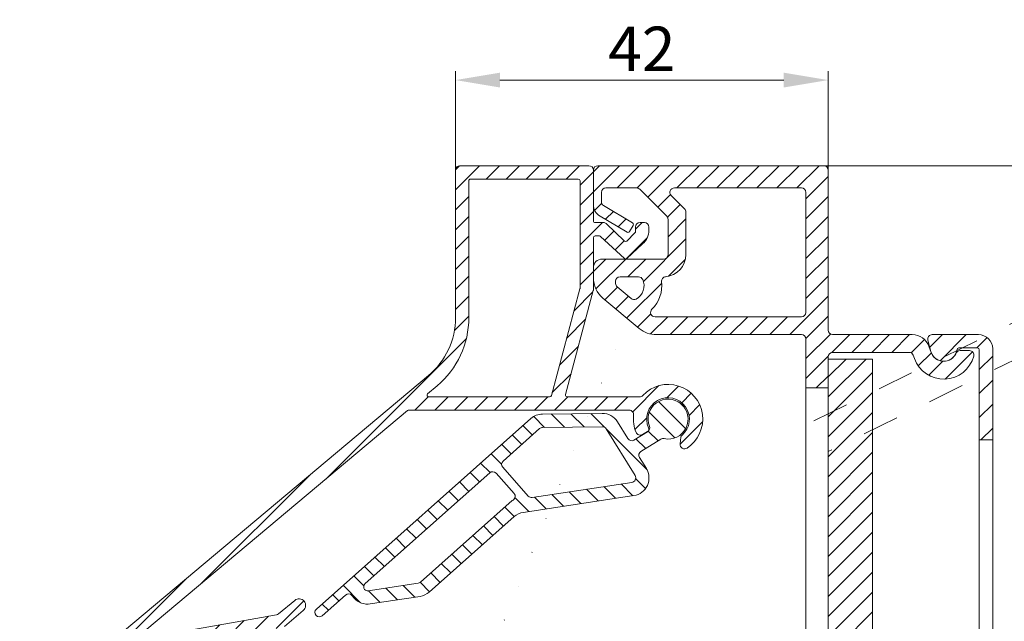
# Model space of a CAD drawing. Units: millimetres. Extents: x 4 to 878, y 57 to 1444.
# Drawn here: x 366 to 477, y 1166 to 1234 of the extents above; entities that cross this region are included whole.
import ezdxf

# ---------------------------------------------------------------- set-up
doc = ezdxf.new("R2010")
doc.units = ezdxf.units.MM
doc.header["$LTSCALE"] = 40.8375
doc.header["$PDMODE"] = 3
doc.header["$PDSIZE"] = 0.3125
doc.linetypes.add('HIDDEN', pattern=[0.2, 0.1, -0.1])
doc.layers.get('0').update_dxf_attribs({"linetype": 'CONTINUOUS'})
doc.layers.get('Defpoints').update_dxf_attribs({"linetype": 'CONTINUOUS'})
for name, color, linetype, lineweight in [('Aluminium', 250, 'CONTINUOUS', 9), ('Bemating', 250, 'CONTINUOUS', 9), ('Ducofilter', 1, 'CONTINUOUS', 9), ('Hendel Gesloten', 252, 'CONTINUOUS', 9), ('KS-profiel', 252, 'CONTINUOUS', 9)]:
    doc.layers.add(name, color=color, linetype=linetype, lineweight=lineweight)
doc.styles.get("Standard").update_dxf_attribs({"font": 'arial.ttf'})
doc.dimstyles.new('schaal 1-5', dxfattribs={"dimtxt": 5, "dimasz": 5, "dimexe": 1, "dimexo": 0, "dimgap": 1, "dimtad": 1, "dimdec": 0, "dimdsep": 46, "dimtxsty": 'Standard', "dimcen": 0, "dimclrt": 256, "dimadec": 1, "dimazin": 0, "dimtfac": 1, "dimtdec": 0, "dimtofl": 0, "dimtmove": 1, "dimatfit": 3, "dimfxl": 1, "dimtolj": 1, "dimtzin": 0, "dimlwd": -1, "dimlwe": -1, "dimarcsym": 0})
pattern_1 = [(45, (-523.5649596999829, 363.1909181531876), (-1.122532015133644, 1.122532015133644), [])]

# ---------------------------------------------------------------- blocks, each defined once
blk = doc.blocks.new('*D99')
at = {"layer": 'Bemating', "color": 0, "transparency": 16777216}
for p, q in [((456.6736688177193, 1217.178737961033), (507.1852799190734, 1217.178737961033)), ((506.1852799190734, 1212.178737961033), (506.1852799190733, 1127.178737961058)), ((474.9236688176943, 1122.178737961058), (507.1852799190733, 1122.178737961058))]:
    blk.add_line(p, q, dxfattribs=at)
for points in [[(505.3519465857401, 1212.178737961033), (507.0186132524067, 1212.178737961033), (506.1852799190734, 1217.178737961033)], [(505.35194658574, 1127.178737961058), (507.0186132524066, 1127.178737961058), (506.1852799190733, 1122.178737961058)]]:
    blk.add_solid(points, dxfattribs=at)
at = {"layer": 'Defpoints', "color": 0, "transparency": 16777216}
for p in [(456.6736688177193, 1217.178737961033), (474.9236688176943, 1122.178737961058), (506.1852799190733, 1122.178737961058)]:
    blk.add_point(p, dxfattribs=at)
at = {"layer": 'Bemating', "transparency": 16777216, "insert": (502.6324149804647, 1169.678737961046), "char_height": 5, "attachment_point": 5, "rotation": 90}
blk.add_mtext('\\A1;95', dxfattribs=at)
blk = doc.blocks.new('A$C22B27624')
for p, q in [((0, 45.0000010144272), (0, 1.014427198242629e-06)), ((5, 45.0000010144272), (0, 45.0000010144272)), ((5, 1.014427198242629e-06), (5, 45.0000010144272)), ((0, 1.014427198242629e-06), (5, 1.014427198242629e-06))]:
    blk.add_line(p, q)
blk = doc.blocks.new('A$C03040CD3')
h = blk.add_hatch()
h.set_pattern_fill('ANSI31', color=256, scale=0.5)
h.set_pattern_definition([(45, (-1116.961676536469, -930.7640347138506), (-1.122532015133644, 1.122532015133644), [])])
h.paths.add_polyline_path([(5.000000310175892, 45.00000019065078), (3.10175892082043e-07, 45.00000019065078), (3.10175892082043e-07, 1.906507769433574e-07), (5.000000310175892, 1.906507733906437e-07)])
blk.add_blockref('A$C22B27624', (3.10175892082043e-07, -8.237764177465579e-07))
blk = doc.blocks.new('*D104')
at = {"layer": 'Bemating', "color": 0, "transparency": 16777216}
for p, q in [((415.2736688177192, 1216.678737961033), (415.2736688177192, 1227.811027147163)), ((420.2736688177192, 1226.811027147163), (452.1736688177566, 1226.811027147163)), ((457.1736688177566, 1216.678737961033), (457.1736688177566, 1227.811027147163))]:
    blk.add_line(p, q, dxfattribs=at)
for points in [[(420.2736688177192, 1227.644360480497), (420.2736688177192, 1225.97769381383), (415.2736688177192, 1226.811027147163)], [(452.1736688177566, 1227.644360480497), (452.1736688177566, 1225.97769381383), (457.1736688177566, 1226.811027147163)]]:
    blk.add_solid(points, dxfattribs=at)
at = {"layer": 'Defpoints', "color": 0, "transparency": 16777216}
for p in [(457.1736688177566, 1226.811027147163), (415.2736688177192, 1216.678737961033), (457.1736688177566, 1216.678737961033)]:
    blk.add_point(p, dxfattribs=at)
at = {"layer": 'Bemating', "transparency": 16777216, "insert": (436.2236688177379, 1230.321259070765), "char_height": 5, "attachment_point": 5}
blk.add_mtext('\\A1;42', dxfattribs=at)
blk = doc.blocks.new('*D105')
at = {"layer": 'Bemating', "color": 0, "transparency": 16777216}
for p, q in [((458.5736688177826, 1217.178737960947), (499.3924733569993, 1217.178737960947)), ((498.3924733569993, 1212.178737960947), (498.3924733569993, 1142.178737960947)), ((458.5736688177826, 1137.178737960947), (499.3924733569993, 1137.178737960947))]:
    blk.add_line(p, q, dxfattribs=at)
for points in [[(497.559140023666, 1212.178737960947), (499.2258066903327, 1212.178737960947), (498.3924733569993, 1217.178737960947)], [(497.559140023666, 1142.178737960947), (499.2258066903326, 1142.178737960947), (498.3924733569993, 1137.178737960947)]]:
    blk.add_solid(points, dxfattribs=at)
at = {"layer": 'Defpoints', "color": 0, "transparency": 16777216}
for p in [(458.5736688177826, 1217.178737960947), (458.5736688177826, 1137.178737960947), (498.3924733569993, 1137.178737960947)]:
    blk.add_point(p, dxfattribs=at)
at = {"layer": 'Bemating', "transparency": 16777216, "insert": (494.8396084183906, 1177.178737960947), "char_height": 5, "attachment_point": 5, "rotation": 90}
blk.add_mtext('\\A1;80', dxfattribs=at)

msp = doc.modelspace()

# ---------------------------------------------------------------- hatches: boundary and pattern name
at = {"layer": 'Aluminium'}
h = msp.add_hatch(dxfattribs=at)
h.set_pattern_fill('ANSI31', color=256, scale=0.5)
h.set_pattern_definition(pattern_1)
edge = h.paths.add_edge_path()
edge.add_arc((415.7736688177192, 1216.678737961033), 0.5, 90, 180)
edge.add_line((415.2736688177192, 1216.678737961033), (415.2736688177192, 1200.084388146133))
edge.add_arc((406.7736688177138, 1200.084388146178), 8.500000000005457, 309.9999999996978, 359.9999999997011, ccw=False)
edge.add_line((412.2373635000185, 1193.573010379633), (373.4179166239887, 1160.999626823413))
edge.add_arc((386.2736688177204, 1145.678737961033), 20.00000000000123, 130.0000000000002, 179.9999999999974)
edge.add_line((366.2736688177192, 1145.678737961033), (366.2736688177192, 1122.928737961033))
edge.add_arc((367.0236688177192, 1122.928737961033), 0.75, 180, 360)
edge.add_line((367.7736688177192, 1122.928737961033), (367.7736688177665, 1144.82215813639))
edge.add_arc((369.3579764707181, 1147.369699943714), 2.999999999877055, 238.1226587328664, 254.8173186307678)
edge.add_arc((368.7032327860111, 1144.9569606899), 0.4999999999659707, 254.8173186276154, 356.3542776604083)
edge.add_line((369.2022209377192, 1144.925167224833), (369.2348409101614, 1145.437127142065))
edge.add_arc((368.7358527584245, 1145.468920607162), 0.4999999999967155, 356.3542776572384, 431.8767654713391)
edge.add_arc((369.3579764708927, 1147.369699943757), 1.500000000013713, -12.168210152416691, 251.8767654758384, ccw=False)
edge.add_arc((371.3130424603814, 1146.948135029797), 0.4999999999706704, 167.8317898414905, 243.3542776554981)
edge.add_line((371.0888062178192, 1146.501236710833), (371.5473221678826, 1146.271171191624))
edge.add_arc((371.7715584104164, 1146.718069510633), 0.4999999999985034, 243.3542776607403, 344.8912366935627)
edge.add_arc((369.3579764709195, 1147.369699943667), 2.99999999998271, 344.8912366945341, 379.3435924567358)
edge.add_arc((371.4566815196279, 1149.044763364902), 1.000000000040344, 317.0494962996162, 329.9999999968144)
edge.add_line((372.3227069234194, 1148.544763364833), (373.572706923404, 1150.709826874333))
edge.add_arc((372.7066815196117, 1151.209826874341), 1.000000000010472, 329.9999999998574, 419.9999999998664)
edge.add_line((373.206681519619, 1152.075852278133), (372.9468738985192, 1152.22585227809))
edge.add_arc((372.8468738984975, 1152.052647197312), 0.2000000000294142, 59.99999999767457, 149.9999999976301)
edge.add_line((372.6736688177193, 1152.152647197334), (371.7736688177547, 1150.593801470542))
edge.add_arc((370.9076434139647, 1151.093801470532), 0.9999999999998057, 240.0000000001158, 330.00000000065546, ccw=False)
edge.add_line((370.4076434139665, 1150.227776066746), (369.3448731159692, 1150.841366784379))
edge.add_arc((369.8448731159692, 1151.70739218816), 0.999999999996833, 159.849057106387, 239.99999999989518, ccw=False)
edge.add_arc((386.2736688178468, 1145.678737960969), 18.50000000014145, 129.9999999996452, 159.8490571065907, ccw=False)
edge.add_line((374.3820980386427, 1159.850560158852), (376.727151183276, 1161.818293387603))
edge.add_arc((377.0444590572358, 1161.431879473288), 0.5000000000529702, 99.99999999568053, 129.3914910269426, ccw=False)
edge.add_line((376.9576349684303, 1161.924283349853), (395.7987790264124, 1165.246284277447))
edge.add_arc((395.7119549374963, 1165.738688154088), 0.5000000001474028, 280.0000000066307, 310.0000000066307)
edge.add_line((396.0333487424787, 1165.355665932453), (398.1558762754439, 1167.136678002514))
edge.add_arc((397.6737855682113, 1167.711211334884), 0.7500000000024848, 309.9999999966192, 489.9999999966192)
edge.add_line((397.1916948609787, 1168.285744667253), (395.3770588127222, 1166.763084228493))
edge.add_arc((395.0556650079236, 1167.146106449931), 0.4999999998781974, 280.0000000050333, 310.0000000050323, ccw=False)
edge.add_line((395.1424890967792, 1166.653702573553), (380.9612574534126, 1164.153168815147))
edge.add_arc((380.8744333645791, 1164.645572691653), 0.5000000000001743, 130.0000000000042, 280.0000000000016, ccw=False)
edge.add_line((380.5530395597357, 1165.028594913213), (409.8741726198818, 1189.631946849657))
edge.add_arc((410.0027301417083, 1189.478737960994), 0.1999999999589617, 89.99999996840819, 129.9999999684077, ccw=False)
edge.add_line((410.0027301418186, 1189.678737960953), (434.8021702188562, 1189.678737960953))
edge.add_arc((434.8021702188653, 1189.178737960942), 0.5000000000111413, -6.524978843073882, 90.00000000104222, ccw=False)
edge.add_arc((439.1736688177216, 1188.678737960978), 3.899999999962296, 173.4750211562124, 202.5434806650127)
edge.add_arc((436.0334667093073, 1187.375230876855), 0.4999999999550326, 202.5434806670483, 301.0000000023506)
edge.add_line((436.2909857467566, 1186.946647226553), (436.8736475947289, 1187.296745785143))
edge.add_arc((436.7191361722885, 1187.553895975401), 0.300000000024142, 300.9999999899766, 384.6206297814557)
edge.add_arc((439.1736688177186, 1188.67873796093), 2.399999999955822, -50.2750868452207, 204.6206297914748, ccw=False)
edge.add_arc((440.8992450405799, 1186.602109275224), 0.2999999998964809, 129.7249131522284, 174.9999999973207)
edge.add_line((440.6003866312567, 1186.628255998053), (440.5345303765102, 1185.875515562127))
edge.add_arc((441.0326277256095, 1185.83193769073), 0.5000000000551312, 174.9999999979375, 303.144513099125)
edge.add_arc((439.1736688177489, 1188.678737960953), 3.900000000004478, 303.1445131012942, 497.0141139198809)
edge.add_arc((435.9549734298562, 1191.678737960953), 0.5000000000000172, 270, 317.01411391978877, ccw=False)
edge.add_line((435.9549734298562, 1191.178737960953), (427.8228062931566, 1191.178737960953))
edge.add_arc((427.8228062931662, 1191.378737961009), 0.2000000000558657, 164.9999999972856, 269.99999999726424, ccw=False)
edge.add_line((427.6296211278568, 1191.430501770053), (430.7668539830147, 1203.138814180433))
edge.add_arc((430.5736688177567, 1203.190577989452), 0.1999999999998228, 345.0000000003965, 360.0000000003909)
edge.add_line((430.7736688177565, 1203.190577989453), (430.7736688177565, 1209.078737961065))
edge.add_arc((430.9736688177568, 1209.078737961065), 0.2000000000002728, 90, 179.9999999999674, ccw=False)
edge.add_line((430.9736688177568, 1209.278737961065), (431.4656940734567, 1209.278737961065))
edge.add_arc((431.4656940734565, 1209.078737961065), 0.2000000000000455, 49.999999999956515, 89.99999999993491, ccw=False)
edge.add_line((431.5942515953939, 1209.231946849688), (434.2812839860567, 1206.725529072365))
edge.add_arc((434.4098415079297, 1206.878737961004), 0.1999999999707214, 230.0000000169877, 310.000000016998)
edge.add_line((434.5383990298938, 1206.725529072441), (436.3092440371565, 1208.379264391065))
edge.add_arc((435.0236688177033, 1209.911353277305), 2.000000000053247, 310.0000000017171, 360.0000000017131)
edge.add_line((437.0236688177565, 1209.911353277365), (437.0236688177565, 1210.278737961065))
edge.add_arc((436.5236688177565, 1210.278737961065), 0.5, 0, 90)
edge.add_line((436.5236688177565, 1210.778737961065), (436.0236688177565, 1210.778737961065))
edge.add_arc((436.0236688177565, 1210.278737961065), 0.5, 90, 180)
edge.add_line((435.5236688177565, 1210.278737961065), (435.5236688177565, 1209.771460979865))
edge.add_arc((435.3236688177562, 1209.771460979865), 0.2000000000002728, 310.0000000000515, 359.99999999996743, ccw=False)
edge.add_line((435.4522263396939, 1209.618252091241), (434.5383990298565, 1208.683640006365))
edge.add_arc((434.4098415079834, 1208.836848895005), 0.1999999999709827, 229.9999999830439, 309.9999999829495, ccw=False)
edge.add_line((434.2812839860194, 1208.683640006441), (432.2238521594568, 1210.661760182565))
edge.add_arc((431.9024583545531, 1210.278737961094), 0.4999999999707147, 49.99999998814977, 89.99999998814494)
edge.add_line((431.9024583546566, 1210.778737961065), (430.9736688177568, 1210.778737961065))
edge.add_arc((430.9736688177568, 1210.978737961065), 0.1999999999999318, 179.9999999999674, 270, ccw=False)
edge.add_line((430.773668817757, 1210.978737961065), (430.7736688177565, 1216.678737960953))
edge.add_arc((430.2736688177565, 1216.678737960953), 0.5, 0, 90)
edge.add_line((430.2736688177565, 1217.178737960953), (415.7736688177192, 1217.178737961033))
edge = h.paths.add_edge_path(flags=16)
edge.add_arc((412.2670619677519, 1191.378737961065), 0.2000000000313094, 129.9999999907054, 269.99999999062015, ccw=False)
edge.add_line((412.1385044458193, 1191.531946849733), (413.2015449145847, 1192.423943714944))
edge.add_arc((406.773668817719, 1200.084388146134), 10.00000000000024, 310.0000000000012, 359.9999999999981)
edge.add_line((416.7736688177192, 1200.084388146133), (416.7736688177192, 1215.478737960953))
edge.add_arc((416.973668817719, 1215.478737960953), 0.1999999999998181, 90, 180.0000000000326, ccw=False)
edge.add_line((416.973668817719, 1215.678737960953), (429.0736688177567, 1215.678737960953))
edge.add_arc((429.0736688177567, 1215.478737960953), 0.1999999999999318, -3.26281224261038e-11, 90, ccw=False)
edge.add_line((429.2736688177565, 1215.478737960953), (429.2736688177565, 1203.388056735853))
edge.add_arc((429.0736688178054, 1203.388056736083), 0.1999999999511601, 344.9999999341477, 359.9999999341457, ccw=False)
edge.add_line((429.2668539829565, 1203.336292926853), (426.0489667156144, 1191.326974151933))
edge.add_arc((425.8557815503564, 1191.378737960953), 0.2000000000002053, 270, 344.9999999999876, ccw=False)
edge.add_line((425.8557815503564, 1191.178737960953), (412.2670619677192, 1191.178737961033))
h = msp.add_hatch(dxfattribs=at)
h.set_pattern_fill('ANSI31', color=256, scale=0.6, style=0)
h.set_pattern_definition([(45, (104.2213327582222, 721.9294054072167), (-1.347038418160373, 1.347038418160373), [])])
h.paths.add_polyline_path([(474.1736688176893, 1186.351099068406), (475.6736688176893, 1186.351099068406), (475.6736688176893, 1143.906376853306), (474.1736688176893, 1143.906376853306)], flags=17)
edge = h.paths.add_edge_path()
edge.add_arc((470.1736688177018, 1196.67873796088), 1.49999999998474, 195.0000000009459, 353.24367297034195, ccw=False)
edge.add_line((468.7247800782893, 1196.290509393206), (468.387480531745, 1197.549328438355))
edge.add_arc((468.8704434448896, 1197.678737960906), 0.5000000000000006, 90, 194.9999999999945, ccw=False)
edge.add_line((468.8704434448896, 1198.178737960906), (474.0736688176894, 1198.178737960906))
edge.add_arc((474.0736688176894, 1196.578737960906), 1.600000000000023, -3.979039320256561e-12, 90, ccw=False)
edge.add_line((475.6736688176893, 1196.578737960906), (475.6736688176893, 1122.928737960906))
edge.add_arc((474.9236688176893, 1122.928737960906), 0.75, -180, 0, ccw=False)
edge.add_line((474.1736688176893, 1122.928737960906), (474.1736688176893, 1133.678737960906))
edge.add_arc((473.9736688176895, 1133.678737960906), 0.1999999999998181, 359.9999999999674, 450)
edge.add_line((473.9736688176895, 1133.878737960906), (470.4736688176895, 1133.878737960906))
edge.add_arc((470.4736688177115, 1135.078737960926), 1.200000000019941, 8.213210700641127, 269.9999999989469, ccw=False)
edge.add_arc((471.8593094637897, 1135.278737960906), 0.1999999999999718, 188.2132107016519, 269.9999999999349)
edge.add_line((471.8593094637895, 1135.078737960906), (473.9736688176895, 1135.078737960906))
edge.add_arc((473.9736688176895, 1135.278737960906), 0.1999999999999318, 270, 360.0000000000326)
edge.add_line((474.1736688176893, 1135.278737960906), (474.1736688176893, 1196.478737960906))
edge.add_arc((473.9736688176895, 1196.478737960906), 0.1999999999998181, 359.9999999999674, 450)
edge.add_line((473.9736688176895, 1196.678737960906), (471.8618631193895, 1196.678737960906))
edge.add_arc((471.8618631193465, 1196.478737960857), 0.2000000000488171, 89.99999998768897, 173.2436729570756)
at = {"layer": 'KS-profiel'}
h = msp.add_hatch(dxfattribs=at)
h.set_pattern_fill('ANSI31', color=256, scale=0.5)
h.set_pattern_definition(pattern_1)
edge = h.paths.add_edge_path(flags=16)
edge.add_arc((440.6736688177568, 1211.971631179753), 0.4999999999997629, 0, 45, ccw=False)
edge.add_line((441.1736688177566, 1211.971631179753), (441.1736688177566, 1207.178737960953))
edge.add_arc((438.6736688177525, 1207.178737960976), 2.500000000004093, 275.1380808990625, 359.9999999994633, ccw=False)
edge.add_arc((438.9423376667783, 1204.190792672058), 0.4999999999965306, 95.13808090216216, 187.0027965469633)
edge.add_arc((434.7736688177361, 1203.678737960993), 3.70000000001524, -45.58469140345801, 7.0027965437444095, ccw=False)
edge.add_arc((437.7130565090565, 1200.678737960953), 0.5000000000000098, 134.4153085971888, 270)
edge.add_line((437.7130565090565, 1200.178737960953), (454.1736688177566, 1200.178737960953))
edge.add_arc((454.1736688177566, 1200.678737960953), 0.5, 270, 360)
edge.add_line((454.6736688177566, 1200.678737960953), (454.6736688177566, 1214.178737960953))
edge.add_arc((454.1736688177566, 1214.178737960953), 0.5, 0, 90)
edge.add_line((454.1736688177566, 1214.678737960953), (439.8807755988564, 1214.678737960953))
edge.add_arc((439.8807755988544, 1214.178737960948), 0.5000000000047748, 89.9999999997655, 224.9999999997605)
edge.add_line((439.5272222082563, 1213.825184570353), (441.0272222083499, 1212.325184570346))
h.paths.add_polyline_path([(454.6736688177566, 1192.178737960953), (457.1736688177566, 1192.178737960953), (457.1736688177566, 1156.178737960953), (454.6736688177566, 1156.178737960953)], flags=17)
edge = h.paths.add_edge_path(flags=16)
edge.add_line((471.9604570358565, 1142.184198360053), (460.6722100637321, 1150.088313983098))
edge.add_arc((460.3854218455569, 1149.678737960953), 0.4999999999997077, 55.00000000002718, 90.00000000002606)
edge.add_line((460.3854218455567, 1150.178737960953), (457.6736688177566, 1150.178737960953))
edge.add_arc((457.6736688177566, 1149.678737960953), 0.5, 90, 180)
edge.add_line((457.1736688177566, 1149.678737960953), (457.1736688177566, 1144.678737960953))
edge.add_arc((457.6736688177566, 1144.678737960953), 0.5, 180, 270)
edge.add_line((457.6736688177566, 1144.178737960953), (460.1736688177566, 1144.178737960953))
edge.add_arc((460.1736688177566, 1141.678737960953), 2.5, 0, 90, ccw=False)
edge.add_line((462.6736688177566, 1141.678737960953), (462.6736688177566, 1138.678737960953))
edge.add_arc((463.1736688177566, 1138.678737960953), 0.5, 180, 270)
edge.add_line((463.1736688177566, 1138.178737960953), (471.6736688177566, 1138.178737960953))
edge.add_arc((471.6736688177566, 1138.678737960953), 0.5, 270, 360)
edge.add_line((472.1736688177566, 1138.678737960953), (472.1736688177566, 1141.774622337853))
edge.add_arc((471.6736688176657, 1141.774622337808), 0.5000000000909495, 5.145883029297422e-09, 55.00000000515254)
edge = h.paths.add_edge_path(flags=16)
edge.add_arc((443.9736688177904, 1146.440548975672), 1.7, 0, 360)
edge = h.paths.add_edge_path(flags=16)
edge.add_arc((443.9736688177829, 1146.44054897569), 3.000000000108983, 183.558928656374, 220.2580884262778, ccw=False)
edge.add_arc((440.4804186301794, 1146.223286168426), 0.4999999999784804, 3.558928657903364, 117.8426508594008)
edge.add_arc((401.949206852345, 1219.172554285197), 81.99999999905658, 294.63028387458246, 297.8426508560834, ccw=False)
edge.add_arc((436.3320152450565, 1144.178737960953), 0.5000000000000135, 114.6302838747161, 270)
edge.add_line((436.3320152450565, 1143.678737960953), (441.3026744458566, 1143.678737960953))
edge.add_arc((441.3026744459037, 1144.178737960973), 0.5000000000204636, 269.9999999946066, 400.2580884192077)
edge = h.paths.add_edge_path(flags=16)
edge.add_arc((446.9979078870565, 1144.678737960953), 0.4999999999999494, 149.7764876049022, 270)
edge.add_line((446.9979078870565, 1144.178737960953), (454.6736688177566, 1144.178737960953))
edge.add_arc((454.6736688177566, 1144.678737960953), 0.5, 270, 360)
edge.add_line((455.1736688177566, 1144.678737960953), (455.1736688177566, 1149.678737960953))
edge.add_arc((454.6736688177566, 1149.678737960953), 0.5, 0, 90)
edge.add_line((454.6736688177566, 1150.178737960953), (447.1830803196322, 1150.178737960921))
edge.add_arc((401.9492068530826, 1219.172554285842), 82.4999999991803, 302.32097208257215, 303.24973594337166, ccw=False)
edge.add_arc((446.3261284817859, 1149.032060798649), 0.5000000000187967, 122.3209720859187, 227.7682240454045)
edge.add_arc((443.9736688177125, 1146.44054897561), 2.999999999987717, -30.223512396455078, 47.76822404144173, ccw=False)
h.paths.add_polyline_path([(407.5614153353349, 1135.222112750586), (376.2726593394787, 1152.210521153136), (376.3939868770417, 1154.989378628049), (407.6827428728984, 1138.000970225509)], flags=17)
edge = h.paths.add_edge_path()
edge.add_arc((409.1736688177693, 1137.76041007668), 0.4999999999874025, 243.9999999969241, 359.9999999969385)
edge.add_line((409.6736688177566, 1137.760410076653), (409.6736688177566, 1140.309220331253))
edge.add_arc((412.1736688177557, 1140.309220331254), 2.499999999999091, 107.07539487840901, 180.000000000013, ccw=False)
edge.add_arc((387.9492068517261, 1219.172554285597), 79.99999999962449, 287.0753948785392, 290.3768577778066)
edge.add_line((415.8046823099812, 1144.178737960953), (429.8046823100403, 1144.178737960955))
edge.add_arc((401.9492068519851, 1219.172554285844), 79.9999999997851, 290.3768577776112, 302.6109634417044)
edge.add_arc((446.4110949424744, 1149.678737960784), 2.5000000001687, 90.00000000041689, 122.6109634422113, ccw=False)
edge.add_line((446.4110949424562, 1152.178737960953), (454.1736688177566, 1152.178737960953))
edge.add_arc((454.1736688177566, 1152.678737960953), 0.5, 270, 360)
edge.add_line((454.6736688177566, 1152.678737960953), (454.6736688177566, 1156.178737960953))
edge.add_line((454.6736688177566, 1156.178737960953), (454.6736688177566, 1192.178737960953))
edge.add_line((454.6736688177566, 1192.178737960953), (454.6736688177566, 1197.678737960953))
edge.add_arc((454.1736688177566, 1197.678737960953), 0.5, 0, 90)
edge.add_line((454.1736688177566, 1198.178737960953), (437.8598186232566, 1198.178737960953))
edge.add_arc((437.8598186232564, 1201.178737960953), 3.000000000000114, 230.1944289077006, 270.0000000000043, ccw=False)
edge.add_line((435.9392654242615, 1198.874074122162), (431.8531156187564, 1202.279198960153))
edge.add_arc((433.7736688177633, 1204.583862798943), 3.000000000006747, 179.9999999998046, 230.1944289075071, ccw=False)
edge.add_line((430.7736688177565, 1204.583862798953), (430.7736688177565, 1205.678737960953))
edge.add_arc((431.7736688177565, 1205.678737960953), 1, 90, 180, ccw=False)
edge.add_line((431.7736688177565, 1206.678737960953), (438.6736688177566, 1206.678737960953))
edge.add_arc((438.6736688177566, 1207.178737960953), 0.5, 270, 360)
edge.add_line((439.1736688177566, 1207.178737960953), (439.1736688177566, 1211.143204055053))
edge.add_arc((438.6736688177566, 1211.143204055053), 0.5, 1.302755197527456e-11, 44.99999999999079)
edge.add_line((439.0272222083499, 1211.496757445646), (435.9916883023566, 1214.532291351553))
edge.add_arc((435.6381349117682, 1214.178737960948), 0.5000000000048274, 45.00000000135415, 90.00000000135485)
edge.add_line((435.6381349117564, 1214.678737960953), (432.1736688177566, 1214.678737960953))
edge.add_arc((432.1736688177566, 1214.178737960953), 0.5, 90, 180)
edge.add_line((431.6736688177566, 1214.178737960953), (431.6736688177566, 1213.121232036153))
edge.add_arc((432.1736688177566, 1213.121232036153), 0.5, 179.9999999999739, 239.0338721996668)
edge.add_line((431.916403195974, 1212.692496220237), (435.1765750664567, 1210.736209592853))
edge.add_arc((435.0736688177335, 1210.564715266463), 0.2000000000253894, -30.966127799418018, 59.03387220062672, ccw=False)
edge.add_line((435.2451631441231, 1210.46180901774), (434.8335381492561, 1209.775831712253))
edge.add_arc((434.6620438228665, 1209.878737960976), 0.200000000025175, 239.03387220059318, 329.0338722006658, ccw=False)
edge.add_line((434.5591375741433, 1209.707243634587), (431.3562313254565, 1211.629167665653))
edge.add_arc((431.9736688177477, 1212.658133623832), 1.199999999991155, 179.9999999990066, 239.0338721986928, ccw=False)
edge.add_line((430.7736688177565, 1212.658133623853), (430.7736688177565, 1216.678737960953))
edge.add_arc((431.2736688177565, 1216.678737960953), 0.5, 90, 180, ccw=False)
edge.add_line((431.2736688177565, 1217.178737960953), (456.6736688177566, 1217.178737960953))
edge.add_arc((456.6736688177566, 1216.678737960953), 0.5, 0, 90, ccw=False)
edge.add_line((457.1736688177566, 1216.678737960953), (457.1736688177566, 1198.678737960953))
edge.add_arc((457.6736688177566, 1198.678737960953), 0.5, 180, 270)
edge.add_line((457.6736688177566, 1198.178737960953), (466.6310317311568, 1198.178737960953))
edge.add_arc((466.6310317311568, 1196.178737960953), 2.000000000000227, 20.000000000001478, 90, ccw=False)
edge.add_line((468.5104169727288, 1196.862778247604), (468.7641298865565, 1196.165707745953))
edge.add_arc((470.1736688177432, 1196.678737960951), 1.500000000010793, 200.0000000002555, 336.4218215220511)
edge.add_arc((472.0066990956971, 1195.878737961016), 0.4999999999371864, 90.0000000046378, 156.4218215264973, ccw=False)
edge.add_line((472.0066990956566, 1196.378737960953), (473.0650352766565, 1196.378737960953))
edge.add_arc((473.0650352766565, 1195.878737960953), 0.5000000000002274, -15.466009953399123, 90, ccw=False)
edge.add_arc((470.1736688177266, 1196.678737960943), 3.499999999968398, 200.0000000000099, 344.53399004660906, ccw=False)
edge.add_line((466.8847446450059, 1195.481667459313), (466.7507742724565, 1195.849748032653))
edge.add_arc((466.2809279620865, 1195.678737960966), 0.4999999999865564, 20.00000000344784, 90.00000000343928)
edge.add_line((466.2809279620565, 1196.178737960953), (457.6736688177566, 1196.178737960953))
edge.add_arc((457.6736688177566, 1195.678737960953), 0.5, 90, 180)
edge.add_line((457.1736688177566, 1195.678737960953), (457.1736688177566, 1192.178737960953))
edge.add_line((457.1736688177566, 1192.178737960953), (457.1736688177566, 1156.178737960953))
edge.add_line((457.1736688177566, 1156.178737960953), (457.1736688177566, 1152.678737960953))
edge.add_arc((457.6736688177566, 1152.678737960953), 0.5, 180, 270)
edge.add_line((457.6736688177566, 1152.178737960953), (461.0160194232562, 1152.178737960953))
edge.add_arc((461.0160194232567, 1151.678737960952), 0.5000000000004547, 55.00000000005821, 90.00000000005213, ccw=False)
edge.add_line((461.3028076414321, 1152.088313983098), (473.7472452540565, 1143.374624957953))
edge.add_arc((473.1736688177202, 1142.555472913609), 1.000000000036403, 2.501280960132135e-09, 55.000000002497075, ccw=False)
edge.add_line((474.1736688177566, 1142.555472913653), (474.1736688176893, 1136.178737960953))
edge.add_arc((473.1736688177102, 1136.178737960953), 0.9999999999790816, -180, 0, ccw=False)
edge.add_line((472.1736688177311, 1136.178737960953), (463.1736688177566, 1136.178737960953))
edge.add_arc((463.1736688177566, 1135.678737960953), 0.5, 90, 180)
edge.add_line((462.6736688177566, 1135.678737960953), (462.6736688177566, 1122.678737960953))
edge.add_arc((462.1736688177566, 1122.678737960953), 0.5, -90, 0, ccw=False)
edge.add_line((462.1736688177566, 1122.178737960953), (461.1736688177566, 1122.178737960953))
edge.add_arc((461.1736688177566, 1123.178737960953), 1, 180, 270, ccw=False)
edge.add_line((460.1736688177566, 1123.178737960953), (460.1736688177566, 1123.678737960953))
edge.add_arc((460.6736688177566, 1123.678737960953), 0.5, 90, 180, ccw=False)
edge.add_line((460.6736688177566, 1124.178737960953), (460.9775163949566, 1124.178737960953))
edge.add_line((460.9775163949566, 1124.178737960953), (460.1907059045566, 1127.115154687253))
edge.add_arc((460.6736688175342, 1127.244564209568), 0.4999999997776218, 179.9999999787781, 194.9999999787828, ccw=False)
edge.add_line((460.1736688177566, 1127.244564209753), (460.1736688177566, 1141.678737960953))
edge.add_arc((459.6736688177566, 1141.678737960953), 0.5, 0, 90)
edge.add_line((459.6736688177566, 1142.178737960953), (417.6764406851566, 1142.178737960953))
edge.add_arc((417.6764406851526, 1141.678737960974), 0.499999999979309, 89.99999999953101, 110.9872041136292)
edge.add_arc((387.9492068517939, 1219.172554285411), 82.49999999947187, 287.3306205550883, 290.9872041141988, ccw=False)
edge.add_arc((412.6736688176697, 1139.940610093716), 0.4999999999131611, 107.3306205623131, 180.0000000072694)
edge.add_line((412.1736688177566, 1139.940610093653), (412.1736688177566, 1127.244564209753))
edge.add_arc((411.6736688177566, 1127.244564209753), 0.5, -14.999999999994373, 0, ccw=False)
edge.add_line((412.1566317309012, 1127.115154687202), (411.3698212404565, 1124.178737960953))
edge.add_line((411.3698212404565, 1124.178737960953), (411.6736688177566, 1124.178737960953))
edge.add_arc((411.6736688177566, 1123.678737960953), 0.5, 0, 90, ccw=False)
edge.add_line((412.1736688177566, 1123.678737960953), (412.1736688177566, 1123.178737960953))
edge.add_arc((411.1736688177566, 1123.178737960953), 1, -90, 0, ccw=False)
edge.add_line((411.1736688177566, 1122.178737960953), (410.1736688177566, 1122.178737960953))
edge.add_arc((410.1736688177566, 1122.678737960953), 0.5, 180, 270, ccw=False)
edge.add_line((409.6736688177566, 1122.678737960953), (409.6736688177566, 1133.777783942597))
edge.add_arc((409.1736688177566, 1133.777783942597), 0.5, 3.908265592582369e-11, 61.50000000003806)
edge.add_line((409.4122481978861, 1134.217192498928), (372.3666188905518, 1154.331328077902))
edge.add_arc((372.1280395104427, 1153.891919521562), 0.4999999999976494, 61.50000000255885, 169.5000000025315)
edge.add_line((371.6364120566591, 1153.983037284286), (371.0947796725159, 1151.060650453564))
edge.add_arc((370.6031522187093, 1151.151768216307), 0.5000000000235558, 259.5000000009254, 349.50000000091023, ccw=False)
edge.add_line((370.5120344559668, 1150.6601407625), (370.0204070021755, 1150.751258525245))
edge.add_arc((370.1115247649423, 1151.242885979027), 0.5000000000027057, 169.4999999976709, 259.4999999976453, ccw=False)
edge.add_line((369.6198973111614, 1151.334003741793), (370.2483323795027, 1154.724735946072))
edge.add_arc((372.625709273138, 1154.284115183182), 2.417864254063993, 61.500000000130115, 169.5000000004447, ccw=False)
edge.add_line((373.7794143830783, 1156.40897566575), (408.9350894375848, 1137.32100152025))
edge.add_arc((434.7736688177529, 1203.678737960957), 1.69999999993351, 298.4356510853098, 384.6243183504192)
edge.add_arc((435.8645400291718, 1204.178737960872), 0.5000000000097217, 24.62431835301966, 90.00000000080772)
edge.add_line((435.8645400291648, 1204.678737960881), (433.7736688177147, 1204.678737960881))
edge.add_arc((433.7736688177147, 1204.178737960881), 0.5, 90, 180)
edge.add_line((433.2736688177147, 1204.178737960881), (433.2736688177147, 1203.933008659181))
edge.add_arc((433.7736688177147, 1203.933008659182), 0.5, 180.0000000000391, 230.1944289077298)
edge.add_line((433.4535766178824, 1203.548898019383), (435.0249742607643, 1202.239399983631))
edge.add_arc((435.3450664606046, 1202.623510623444), 0.5000000000158602, 230.1944289080551, 298.4352108061624)
h = msp.add_hatch(dxfattribs=at)
h.set_pattern_fill('ANSI31', color=256, scale=0.5, angle=90, style=0)
h.set_pattern_definition([(135, (399.4613282132068, 1166.433667734369), (-1.122532015133644, -1.122532015133644), [])])
edge = h.paths.add_edge_path()
edge.add_line((400.2926590967877, 1166.559110826163), (402.9124383286203, 1168.88794051822))
edge.add_arc((403.2446311678718, 1168.514245565686), 0.5000000000001009, 41.63521356956687, 131.6352135695658, ccw=False)
edge.add_line((403.6183261204069, 1168.846438404937), (403.8934406563435, 1168.53695276497))
edge.add_arc((405.3882204665085, 1169.865724121907), 1.999999999973268, 221.635213567603, 278.6352135676028)
edge.add_line((405.6885064617322, 1167.888395539964), (411.2902540586633, 1168.739102077994))
edge.add_arc((410.9899680633675, 1170.716430659952), 2.000000000000017, 278.6352135695753, 311.6352135695745)
edge.add_line((412.3187394203737, 1169.221650849813), (421.86168750141, 1177.704770561136))
edge.add_arc((423.1904588585292, 1176.209990750946), 2.000000000113038, 98.63521357102712, 131.6352135710289, ccw=False)
edge.add_line((422.8901728631663, 1178.187319333008), (435.3332391004651, 1180.076979232555))
edge.add_arc((435.0329531051457, 1182.054307814505), 1.999999999994688, 278.6352135702837, 391.635213570283)
edge.add_line((436.7357625758796, 1183.103326358839), (435.9656636851646, 1184.353382129293))
edge.add_arc((436.3913660528285, 1184.615636765369), 0.4999999999782698, 121.6352135707622, 211.6352135707622, ccw=False)
edge.add_line((436.129111416752, 1185.041339133033), (438.3534415286172, 1186.4116413166))
edge.add_arc((438.615696164723, 1185.985938948925), 0.5000000000026561, 78.29345534578317, 121.63521357298839, ccw=False)
edge.add_arc((439.1736688177566, 1188.678737960953), 2.250000000126379, 258.2934553428739, 561.1595318757222)
edge.add_arc((436.6090766094446, 1187.686081522086), 0.4999999999749774, -58.36478642943217, 21.159531874183926, ccw=False)
edge.add_line((436.8713312455179, 1187.260379154424), (435.342347508506, 1186.318446236056))
edge.add_arc((435.0800928724295, 1186.74414860372), 0.4999999999783666, 211.6352135707511, 301.6352135707554, ccw=False)
edge.add_line((434.6543905047656, 1186.481893967643), (433.4932563432303, 1188.36669405802))
edge.add_arc((431.7904468724209, 1187.31767551371), 2.000000000045793, 31.63521356853863, 90.63521356853683)
edge.add_line((431.7682741901931, 1189.31755260302), (425.0437782541753, 1189.242997965314))
edge.add_arc((425.0659509364393, 1187.243120876051), 1.999999999999921, 90.63521356958717, 131.635213569588)
edge.add_line((423.7371795794329, 1188.73790068619), (399.6282734182842, 1167.306500731233))
edge.add_arc((399.9604662575359, 1166.932805778698), 0.500000000000082, 131.6352135696026, 311.6352135695939)
edge = h.paths.add_edge_path(flags=16)
edge.add_arc((431.7904468724939, 1187.317675513862), 0.4999999999875595, 31.6352135695097, 90.63521356951824)
edge.add_line((431.7849037019287, 1187.817644786166), (425.0604077658777, 1187.743090148518))
edge.add_arc((425.0659509364436, 1187.243120876203), 0.4999999999999796, 90.63521356958064, 131.6352135695744)
edge.add_line((424.7337580971921, 1187.616815828737), (420.6214464607442, 1183.961212591036))
edge.add_arc((420.9536392999958, 1183.587517638501), 0.500000000000186, 131.6352135695572, 221.6352135695571)
edge.add_line((420.5799443474607, 1183.255324799249), (423.4553849392319, 1180.020644491632))
edge.add_arc((423.8290798917928, 1180.352837330898), 0.5000000000290001, 221.6352135688008, 278.6352135688072)
edge.add_line((423.9041513906145, 1179.858505185379), (435.1080246039978, 1181.559975669176))
edge.add_arc((435.0329531051532, 1182.054307814667), 0.5000000000045721, 278.6352135718939, 391.6352135718865)
edge.add_line((435.4586554728344, 1182.316562450766), (432.2161492401715, 1187.579930149934))
edge = h.paths.add_edge_path(flags=16)
edge.add_arc((421.4777617689829, 1179.987614871588), 0.4999999999999178, 288.9294256402827, 401.6352135696015)
edge.add_line((421.8514567215175, 1180.319807710839), (419.832554442391, 1182.590939120746))
edge.add_arc((419.4588594898564, 1182.258746281495), 0.4999999999997705, 41.63521356958204, 131.6352135695831)
edge.add_line((419.1266666506049, 1182.63244123403), (405.1131059305503, 1170.175209762096))
edge.add_arc((405.4452987697857, 1169.801514809561), 0.4999999999890355, 131.6352135682178, 216.7067776435166)
edge.add_arc((405.3882204665144, 1169.865724122144), 0.5000000000308659, 226.5636494932934, 278.6352135685916)
edge.add_line((405.4632919653345, 1169.371391976623), (411.065039562196, 1170.222098514614))
edge.add_arc((410.9899680633721, 1170.716430660104), 0.5000000000000043, 278.6352135695753, 311.6352135695745)
edge.add_line((411.3221609026236, 1170.342735707569), (421.6399633992787, 1179.514655432386))

# ---------------------------------------------------------------- linework, layer by layer
at = {"layer": 'Aluminium', "linetype": 'Continuous'}
for points in [[(380.5530395597357, 1165.028594913213), (409.8741726198818, 1189.631946849657, -0.1763269807084658), (410.0027301418186, 1189.678737960953), (434.8021702188562, 1189.678737960953, -0.4479762173209689), (435.2989314232955, 1189.121919779132, 0.1275196248203286), (435.5716722816496, 1187.1835386586, 0.4581340850446223), (436.2909857467566, 1186.946647226553), (436.8736475947289, 1187.296745785142, 0.3819660112498015), (436.9918620218241, 1187.678878418206, -2.025475487030544), (440.7075143492157, 1186.832845795798, 0.2001604496971062), (440.6003866312567, 1186.628255998053), (440.5345303765102, 1185.875515562127, 0.6257464634805692), (441.3060040356049, 1185.413290592104, 1.12899934411468), (436.3207342693886, 1191.337828870044, -0.2080645479075162), (435.9549734298562, 1191.178737960953), (427.8228062931566, 1191.178737960953, -0.4931454260313039), (427.6296211278568, 1191.430501770053), (430.7668539830147, 1203.138814180433, 0.0655434628152415), (430.7736688177565, 1203.190577989453), (430.7736688177565, 1209.078737961065, -0.414213562373095), (430.9736688177568, 1209.278737961065), (431.4656940734567, 1209.278737961065, -0.1763269807083718), (431.5942515953939, 1209.231946849688), (434.2812839860567, 1206.725529072365, 0.3639702342662487), (434.5383990298938, 1206.725529072441), (436.3092440371565, 1208.379264391065, 0.2216946626429198), (437.0236688177565, 1209.911353277365), (437.0236688177565, 1210.278737961065, 0.414213562373095), (436.5236688177565, 1210.778737961065), (436.0236688177565, 1210.778737961065, 0.414213562373095), (435.5236688177565, 1210.278737961065), (435.5236688177565, 1209.771460979865, -0.2216946626426088), (435.4522263396939, 1209.618252091241), (434.5383990298565, 1208.683640006365, -0.3639702342659223), (434.2812839860194, 1208.683640006441), (432.2238521594568, 1210.661760182565, 0.1763269807084525), (431.9024583546566, 1210.778737961065), (430.9736688177568, 1210.778737961065, -0.414213562373095), (430.773668817757, 1210.978737961065), (430.7736688177565, 1216.678737960953, 0.414213562373095), (430.2736688177565, 1217.178737960953), (415.7736688177192, 1217.178737961033, 0.414213562373095), (415.2736688177192, 1216.678737961033), (415.2736688177192, 1200.084388146133, -0.2216946626429552), (412.2373635000185, 1193.573010379633), (373.4179166239887, 1160.999626823413, 0.2216946626429267)], [(396.0333487424787, 1165.355665932453), (398.1558762754439, 1167.136678002514, 0.9999999999999999), (397.1916948609787, 1168.285744667253), (395.3770588127222, 1166.763084228493, -0.1316524975873867), (395.1424890967792, 1166.653702573553), (380.9612574534126, 1164.153168815147, -0.7673269879789747)]]:
    msp.add_lwpolyline(points, format="xyb", dxfattribs=at)
at = {"layer": 'Aluminium'}
for points in [[(412.2670619677192, 1191.178737961033, -0.7002075382091698), (412.1385044458193, 1191.531946849733), (413.2015449145847, 1192.423943714944, 0.221694662642928), (416.7736688177192, 1200.084388146133), (416.7736688177192, 1215.478737960953, -0.414213562373095), (416.973668817719, 1215.678737960953), (429.0736688177567, 1215.678737960953, -0.414213562373095), (429.2736688177565, 1215.478737960953), (429.2736688177565, 1203.388056735853, -0.0655434628152415), (429.2668539829565, 1203.336292926853), (426.0489667156144, 1191.326974151933, -0.3394542588633722), (425.8557815503564, 1191.178737960953)], [(471.6632520249955, 1196.502267372671, -0.8261236699133787), (468.7247800782893, 1196.290509393206), (468.387480531745, 1197.549328438355, -0.4931454260313041), (468.8704434448896, 1198.178737960906), (474.0736688176894, 1198.178737960906, -0.414213562373095), (475.6736688176893, 1196.578737960906), (475.6736688176893, 1122.928737960906, -0.9999999999999999), (474.1736688176893, 1122.928737960906), (474.1736688176893, 1133.678737960906, 0.414213562373095), (473.9736688176895, 1133.878737960906), (470.4736688176895, 1133.878737960906, -2.188901059317699), (471.6613608000675, 1135.250166532335, 0.372824693272885), (471.8593094637895, 1135.078737960906), (473.9736688176895, 1135.078737960906, 0.414213562373095), (474.1736688176893, 1135.278737960906), (474.1736688176893, 1196.478737960906, 0.414213562373095), (473.9736688176895, 1196.678737960906), (471.8618631193895, 1196.678737960906, 0.3800824376758257)]]:
    msp.add_lwpolyline(points, format="xyb", close=True, dxfattribs=at)
msp.add_lwpolyline([(474.1736688176893, 1186.351099068406), (475.6736688176893, 1186.351099068406), (475.6736688176893, 1143.906376853306), (474.1736688176893, 1143.906376853306)], close=True, dxfattribs=at)
at = {"layer": 'Hendel Gesloten', "linetype": 'HIDDEN'}
for points in [[(455.5739764735526, 1188.46315155842), (477.872809256784, 1199.457535334428, 0.2705656269305955), (478.4290364533244, 1200.298701464467, -0.2378907871337413), (480.6327112668528, 1204.12201261542), (481.6191393000527, 1202.12133716032)], [(483.9474078327526, 1197.39913792272), (484.9338358659288, 1195.398462467529, -0.237890787133779), (480.5591782675442, 1195.978343262897, 0.2705656269306313), (479.5532378096527, 1196.04928653502), (457.2544050263527, 1185.05490275902)]]:
    msp.add_lwpolyline(points, format="xyb", dxfattribs=at)
at = {"layer": 'KS-profiel'}
for points in [[(454.6736688177566, 1156.178737960953), (454.6736688177566, 1192.178737960953), (454.6736688177566, 1197.678737960953, 0.414213562373095), (454.1736688177566, 1198.178737960953), (437.8598186232566, 1198.178737960953, -0.1754523787643449), (435.9392654242615, 1198.874074122162), (431.8531156187564, 1202.279198960153, -0.2225848818876522), (430.7736688177565, 1204.583862798953), (430.7736688177565, 1205.678737960953, -0.414213562373095), (431.7736688177565, 1206.678737960953), (438.6736688177566, 1206.678737960953, 0.414213562373095), (439.1736688177566, 1207.178737960953), (439.1736688177566, 1211.143204055053, 0.1989123673795953), (439.0272222083499, 1211.496757445646), (435.9916883023566, 1214.532291351553, 0.1989123673796612), (435.6381349117564, 1214.678737960953), (432.1736688177566, 1214.678737960953, 0.414213562373095), (431.6736688177566, 1214.178737960953), (431.6736688177566, 1213.121232036153, 0.2634360744227489), (431.916403195974, 1212.692496220237), (435.1765750664567, 1210.736209592853, -0.4142135623733086), (435.2451631441231, 1210.46180901774), (434.8335381492561, 1209.775831712253, -0.4142135623733973), (434.5591375741433, 1209.707243634587), (431.3562313254565, 1211.629167665653, -0.2634360744227166), (430.7736688177565, 1212.658133623853), (430.7736688177565, 1216.678737960953, -0.414213562373095), (431.2736688177565, 1217.178737960953), (456.6736688177566, 1217.178737960953, -0.414213562373095), (457.1736688177566, 1216.678737960953), (457.1736688177566, 1198.678737960953, 0.414213562373095), (457.6736688177566, 1198.178737960953), (466.6310317311568, 1198.178737960953, -0.3152987888789837), (468.5104169727288, 1196.862778247604), (468.7641298865565, 1196.165707745953, 0.6771897690652859), (471.5484415262426, 1196.078737960953, -0.2982166266988537), (472.0066990956566, 1196.378737960953), (473.0650352766565, 1196.378737960953, -0.4956758146222271), (473.5469296864835, 1195.74540462762, -0.7301084500358688), (466.8847446450059, 1195.481667459313), (466.7507742724565, 1195.849748032653, 0.3152987888789402), (466.2809279620565, 1196.178737960953), (457.6736688177566, 1196.178737960953, 0.414213562373095), (457.1736688177566, 1195.678737960953), (457.1736688177566, 1192.178737960953), (457.1736688177566, 1156.178737960953)], [(435.5831602991357, 1202.183838786651, 0.3948617352689555), (436.3190697006207, 1204.387071294216, 0.2932527545969121), (435.8645400291648, 1204.678737960881), (433.7736688177147, 1204.678737960881, 0.414213562373095), (433.2736688177147, 1204.178737960881), (433.2736688177147, 1203.933008659181, 0.2225848818876245), (433.4535766178824, 1203.548898019383), (435.0249742607643, 1202.239399983631, 0.3068798619846469), (435.5831488118197, 1202.183832566162)]]:
    msp.add_lwpolyline(points, format="xyb", dxfattribs=at)
for points in [[(441.0272222083499, 1212.325184570346, -0.198912367379658), (441.1736688177566, 1211.971631179753), (441.1736688177566, 1207.178737960953, -0.3881852898622012), (438.8975595252518, 1204.688783553539, 0.4237783436138473), (438.4460675657097, 1204.12983377786, -0.2335698251573541), (437.3631294029447, 1201.035880818096, 0.6718751592707375), (437.7130565090565, 1200.178737960953), (454.1736688177566, 1200.178737960953, 0.414213562373095), (454.6736688177566, 1200.678737960953), (454.6736688177566, 1214.178737960953, 0.414213562373095), (454.1736688177566, 1214.678737960953), (439.8807755988564, 1214.678737960953, 0.6681786379192989), (439.5272222082563, 1213.825184570353)], [(400.2926590967877, 1166.559110826163), (402.9124383286203, 1168.887940518221, -0.4142135623730895), (403.6183261204069, 1168.846438404937), (403.8934406563435, 1168.53695276497, 0.2539676464749354), (405.6885064617322, 1167.888395539964), (411.2902540586633, 1168.739102077994, 0.1449930994916321), (412.3187394203737, 1169.221650849813), (421.86168750141, 1177.704770561136, -0.1449930994916423), (422.8901728631663, 1178.187319333008), (435.3332391004651, 1180.076979232555, 0.5373193821394027), (436.7357625758796, 1183.103326358839), (435.9656636851646, 1184.353382129293, -0.4142135623730034), (436.129111416752, 1185.041339133033), (438.3534415286172, 1186.4116413166, -0.1914013231216594), (438.7171457379773, 1186.475538769278, 3.92788743313165), (437.0753661018284, 1187.866564510945, -0.3616214947864262), (436.8713312455179, 1187.260379154424), (435.342347508506, 1186.318446236056, -0.4142135623731385), (434.6543905047656, 1186.481893967643), (433.4932563432303, 1188.36669405802, 0.2632780284372574), (431.7682741901931, 1189.31755260302), (425.0437782541753, 1189.242997965314, 0.1808294574598985), (423.7371795794329, 1188.73790068619), (399.6282734182842, 1167.306500731233, 0.9999999999997548)], [(432.2161492401715, 1187.579930149934, 0.2632780284372658), (431.7849037019287, 1187.817644786166), (425.0604077658777, 1187.743090148519, 0.1808294574599015), (424.7337580971921, 1187.616815828737), (420.6214464607442, 1183.961212591036, 0.414213562373095), (420.5799443474607, 1183.255324799249), (423.4553849392319, 1180.020644491632, 0.2539676464749437), (423.9041513906145, 1179.858505185379), (435.1080246039978, 1181.559975669176, 0.5373193821394063), (435.4586554728344, 1182.316562450766)], [(421.6399633992787, 1179.514655432386, 0.5356661472972272), (421.8514567215175, 1180.319807710839), (419.832554442391, 1182.590939120746, 0.414213562373095), (419.1266666506049, 1182.63244123403), (405.1131059305503, 1170.175209762096, 0.3892382543202633), (405.0444462976725, 1169.50265481627, 0.2311971153794741), (405.4632919653345, 1169.371391976623), (411.065039562196, 1170.222098514614, 0.1449930994916352), (411.3221609026236, 1170.342735707569)]]:
    msp.add_lwpolyline(points, format="xyb", close=True, dxfattribs=at)
msp.add_lwpolyline([(454.6736688177566, 1192.178737960953), (457.1736688177566, 1192.178737960953), (457.1736688177566, 1156.178737960953), (454.6736688177566, 1156.178737960953)], close=True, dxfattribs=at)

# ---------------------------------------------------------------- block references
at = {"layer": 'Ducofilter'}
msp.add_blockref('A$C03040CD3', (457.1736685075389, 1150.428737770181), dxfattribs=at)

# ---------------------------------------------------------------- dimensions: what is measured, and where the dimension line sits
at = {"layer": 'Bemating'}
dim = msp.add_linear_dim(base=(457.1736688177566, 1226.811027147163), p1=(415.2736688177192, 1216.678737961033), p2=(457.1736688177566, 1216.678737961033), dimstyle='schaal 1-5', dxfattribs=at)
dim.commit()
dim.dimension.update_dxf_attribs({"geometry": '*D104', "text_midpoint": (436.2236688177379, 1230.321259070765)})
for base, p1, p2, picture, middle in [((506.1852799190733, 1122.178737961058), (456.6736688177193, 1217.178737961033), (474.9236688176943, 1122.178737961058), '*D99', (502.6324149804647, 1169.678737961046)), ((498.3924733569993, 1137.178737960947), (458.5736688177826, 1217.178737960947), (458.5736688177826, 1137.178737960947), '*D105', (494.8396084183906, 1177.178737960947))]:
    dim = msp.add_linear_dim(base=base, p1=p1, p2=p2, angle=90, dimstyle='schaal 1-5', dxfattribs=at)
    dim.commit()
    dim.dimension.update_dxf_attribs({"geometry": picture, "text_midpoint": middle})

doc.saveas('drawing.dxf')
